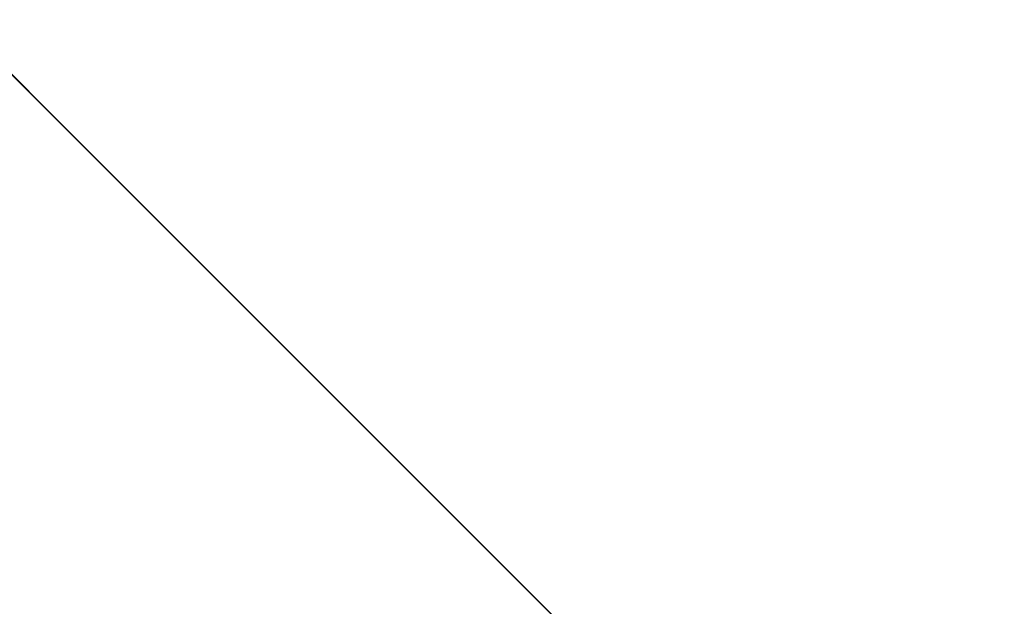
# Model space of a CAD drawing. Units: inches. Extents: x 15 to 187, y -187 to -15.
# Drawn here: x 174 to 175, y -174 to -174 of the extents above; entities that cross this region are included whole.
import ezdxf

# ---------------------------------------------------------------- set-up
doc = ezdxf.new("R2010")
doc.units = ezdxf.units.IN
doc.header["$LTSCALE"] = 10
doc.header["$MEASUREMENT"] = 0

msp = doc.modelspace()

# ---------------------------------------------------------------- hatches: boundary and pattern name
at = {"lineweight": 20, "ltscale": 10, "extrusion": (-0.707107, -0.707107, 3.14018e-16)}
msp.add_hatch(color=256, dxfattribs=at).paths.add_polyline_path([(246.85322, 1182.86281), (246.02712, 1184.37186), (245.49158, 1183.91429)])

# ---------------------------------------------------------------- linework, layer by layer
at = {"lineweight": 20, "ltscale": 10, "extrusion": (-0.707107, -0.707107, -1.57009e-16)}
for p, q in [((174.55159, -174.55159, 1182.86281), (162.76581, -162.76581, 1204.71855)), ((176.89999, -176.89999, 1058.39579), (165.1142, -165.1142, 1080.25154))]:
    msp.add_line(p, q, dxfattribs=at)
at = {"color": 7, "linetype": 'Continuous', "lineweight": 20, "extrusion": (-0.707107, -0.707107, -2.22045e-16)}
for p, q in [((172.94048, -172.94048, 1167.9508), (173.92839, -173.92839, 1167.25225)), ((173.87701, -173.87701, 1046.90369), (173.48526, -173.48526, 1047.18069)), ((174.15943, -174.15943, 1167.62711), (173.59693, -173.59693, 1168.02486)), ((173.96182, -173.96182, 1050.97184), (173.71182, -173.71182, 1050.79507)), ((173.71182, -173.71182, 1050.47031), (173.96182, -173.96182, 1050.29353)), ((173.71182, -173.71182, 1050.79507), (173.96182, -173.96182, 1050.61829)), ((173.74667, -173.74667, 1052.03467), (173.99667, -173.99667, 1052.21145)), ((173.74667, -173.74667, 1051.70991), (173.99667, -173.99667, 1051.88669)), ((173.99667, -173.99667, 1052.21145), (173.74667, -173.74667, 1052.38823)), ((173.79776, -173.79776, 1046.22182), (173.88949, -173.88949, 1045.97975)), ((173.79776, -173.79776, 1046.87134), (173.90041, -173.90041, 1046.60045)), ((173.80955, -173.80955, 1045.88281), (173.89401, -173.89401, 1045.88281)), ((173.80955, -173.80955, 1047.50661), (174.11347, -174.11347, 1047.50661)), ((173.80955, -173.80955, 1047.72311), (174.11347, -174.11347, 1047.72311)), ((173.83822, -173.83822, 1166.54162), (173.99697, -173.99697, 1166.42936)), ((173.83822, -173.83822, 1166.54162), (173.96322, -173.96322, 1166.63)), ((173.96403, -173.96403, 1175.63826), (173.83922, -173.83922, 1175.72652)), ((173.83949, -173.83949, 1166.39009), (173.90199, -173.90199, 1166.43428)), ((173.8551, -173.8551, 1167.20042), (174.0126, -174.0126, 1167.08905)), ((174.1051, -174.1051, 1167.3772), (173.8551, -173.8551, 1167.20042)), ((173.87456, -173.87456, 1167.29031), (174.16959, -174.16959, 1167.49893)), ((173.98579, -173.98579, 1046.61662), (173.87701, -173.87701, 1046.90369)), ((173.88949, -173.88949, 1045.89473), (173.88949, -173.88949, 1046.59838)), ((173.88949, -173.88949, 1045.89473), (173.99007, -173.99007, 1045.62931)), ((173.88949, -173.88949, 1046.59838), (173.99007, -173.99007, 1046.33296)), ((174.01584, -174.01584, 1046.62232), (173.88949, -173.88949, 1046.59838)), ((173.93131, -173.93131, 1166.7831), (173.89381, -173.89381, 1166.75658)), ((173.89712, -173.89712, 1179.75572), (173.89703, -173.89703, 1179.75539)), ((173.90642, -173.90642, 1165.98978), (173.90348, -173.90348, 1165.97925)), ((173.92317, -173.92317, 1166.02819), (173.90642, -173.90642, 1165.98978)), ((173.91338, -173.91338, 1174.57561), (173.98504, -173.98504, 1174.52494)), ((173.94163, -173.94163, 1169.18191), (173.91672, -173.91672, 1168.98982)), ((173.91672, -173.91672, 1168.98982), (173.93149, -173.93149, 1168.99576)), ((173.9171, -173.9171, 1168.99275), (173.92899, -173.92899, 1168.99752)), ((173.96882, -173.96882, 1166.85378), (173.91882, -173.91882, 1166.81843)), ((173.9201, -173.9201, 1168.70915), (173.92531, -173.92531, 1168.6944)), ((173.9201, -173.9201, 1168.87038), (173.9201, -173.9201, 1168.75061)), ((174.00864, -174.00864, 1168.93298), (173.9201, -173.9201, 1168.87038)), ((173.9201, -173.9201, 1168.75414), (173.93583, -173.93583, 1168.76526)), ((173.9201, -173.9201, 1168.75061), (173.93833, -173.93833, 1168.7635)), ((173.93572, -173.93572, 1168.7202), (173.9201, -173.9201, 1168.70915)), ((173.92531, -173.92531, 1168.6944), (173.93312, -173.93312, 1168.6815)), ((173.93149, -173.93149, 1168.99576), (173.92899, -173.92899, 1168.99752)), ((173.93062, -173.93062, 1168.78461), (173.93062, -173.93062, 1168.85832)), ((173.93312, -173.93312, 1168.78285), (173.93062, -173.93062, 1168.78461)), ((173.93312, -173.93312, 1168.85655), (173.93062, -173.93062, 1168.85832)), ((173.93062, -173.93062, 1168.85832), (174.00614, -174.00614, 1168.91172)), ((173.93312, -173.93312, 1168.78285), (173.93312, -173.93312, 1168.85655)), ((173.93312, -173.93312, 1168.6815), (173.94614, -173.94614, 1168.67689)), ((173.94614, -173.94614, 1168.80587), (173.93312, -173.93312, 1168.78285)), ((173.93312, -173.93312, 1168.85655), (174.00864, -174.00864, 1168.90995)), ((173.93326, -173.93326, 1168.68233), (173.94364, -173.94364, 1168.67866)), ((173.93843, -173.93843, 1168.70722), (173.93422, -173.93422, 1168.71914)), ((173.94093, -173.94093, 1168.70545), (173.93572, -173.93572, 1168.7202)), ((173.93833, -173.93833, 1168.7635), (173.93583, -173.93583, 1168.76526)), ((173.93583, -173.93583, 1168.76526), (173.94624, -173.94624, 1168.78645)), ((173.93598, -173.93598, 1179.57352), (174.10088, -174.10088, 1179.45691)), ((173.93833, -173.93833, 1168.7635), (173.94874, -173.94874, 1168.78468)), ((173.94093, -173.94093, 1168.70545), (173.93843, -173.93843, 1168.70722)), ((173.94874, -173.94874, 1168.70176), (173.94093, -173.94093, 1168.70545)), ((173.97897, -173.97897, 1169.37111), (173.94163, -173.94163, 1169.18191)), ((173.94614, -173.94614, 1168.67689), (173.94364, -173.94364, 1168.67866)), ((173.94364, -173.94364, 1168.67866), (173.95666, -173.95666, 1168.68326)), ((173.94614, -173.94614, 1168.67689), (173.95916, -173.95916, 1168.68149)), ((173.95916, -173.95916, 1168.81969), (173.94614, -173.94614, 1168.80587)), ((173.94874, -173.94874, 1168.78468), (173.94624, -173.94624, 1168.78645)), ((173.94624, -173.94624, 1168.78645), (173.95666, -173.95666, 1168.79842)), ((173.95916, -173.95916, 1168.70452), (173.94874, -173.94874, 1168.70176)), ((173.94874, -173.94874, 1168.78468), (173.95916, -173.95916, 1168.79665)), ((173.95058, -173.95058, 1165.25215), (174.01308, -174.01308, 1165.29634)), ((173.95916, -173.95916, 1168.68149), (173.95666, -173.95666, 1168.68326)), ((173.95916, -173.95916, 1168.79665), (173.95666, -173.95666, 1168.79842)), ((173.95666, -173.95666, 1168.79842), (173.97228, -173.97228, 1168.80947)), ((173.95666, -173.95666, 1168.68326), (173.97228, -173.97228, 1168.69431)), ((173.97478, -173.97478, 1168.83074), (173.95916, -173.95916, 1168.81969)), ((173.95916, -173.95916, 1168.79665), (173.97478, -173.97478, 1168.8077)), ((173.97478, -173.97478, 1168.71557), (173.95916, -173.95916, 1168.70452)), ((173.95916, -173.95916, 1168.68149), (173.97478, -173.97478, 1168.69254)), ((173.96182, -173.96182, 1050.29353), (173.96182, -173.96182, 1050.61829)), ((173.96182, -173.96182, 1050.61829), (174.21182, -174.21182, 1050.79507)), ((173.96182, -173.96182, 1050.29353), (174.21182, -174.21182, 1050.47031)), ((174.21182, -174.21182, 1050.79507), (173.96182, -173.96182, 1050.97184)), ((173.96322, -173.96322, 1166.63), (174.12197, -174.12197, 1166.51775)), ((173.97478, -173.97478, 1168.69254), (173.97228, -173.97228, 1168.69431)), ((173.97478, -173.97478, 1168.8077), (173.97228, -173.97228, 1168.80947)), ((173.97228, -173.97228, 1168.80947), (173.9827, -173.9827, 1168.81223)), ((173.97228, -173.97228, 1168.69431), (173.98531, -173.98531, 1168.70812)), ((173.98781, -173.98781, 1168.83534), (173.97478, -173.97478, 1168.83074)), ((173.97478, -173.97478, 1168.8077), (173.9852, -173.9852, 1168.81046)), ((173.9852, -173.9852, 1168.72754), (173.97478, -173.97478, 1168.71557)), ((173.97478, -173.97478, 1168.69254), (173.98781, -173.98781, 1168.70635)), ((173.9827, -173.9827, 1168.81223), (173.99051, -173.99051, 1168.80854)), ((173.9852, -173.9852, 1168.81046), (173.9827, -173.9827, 1168.81223)), ((173.9852, -173.9852, 1168.81046), (173.99301, -173.99301, 1168.80677)), ((173.99301, -173.99301, 1168.74228), (173.9852, -173.9852, 1168.72754)), ((173.98781, -173.98781, 1168.70635), (173.98531, -173.98531, 1168.70812)), ((173.98531, -173.98531, 1168.70812), (173.99833, -173.99833, 1168.73115)), ((174.00083, -174.00083, 1168.83072), (173.98781, -173.98781, 1168.83534)), ((173.98781, -173.98781, 1168.70635), (174.00083, -174.00083, 1168.72938)), ((173.99007, -173.99007, 1045.62931), (173.99007, -173.99007, 1046.33296)), ((173.99007, -173.99007, 1045.62931), (174.91596, -174.91596, 1044.9746)), ((173.99007, -173.99007, 1046.33296), (174.91596, -174.91596, 1045.67825)), ((173.99301, -173.99301, 1168.80677), (173.99051, -173.99051, 1168.80854)), ((173.99182, -173.99182, 1165.60823), (174.05432, -174.05432, 1165.65242)), ((173.99183, -173.99183, 1165.82317), (174.05433, -174.05433, 1165.86736)), ((173.99301, -173.99301, 1168.80677), (173.99822, -173.99822, 1168.79664)), ((173.99822, -173.99822, 1168.75978), (173.99301, -173.99301, 1168.74228)), ((174.01188, -174.01188, 1167.04225), (173.99402, -173.99402, 1166.97605)), ((173.99667, -173.99667, 1051.88669), (173.99667, -173.99667, 1052.21145)), ((173.99697, -173.99697, 1166.42936), (174.07635, -174.07635, 1166.13511)), ((173.99697, -173.99697, 1166.42936), (174.12197, -174.12197, 1166.51775)), ((173.99822, -173.99822, 1168.79664), (174.00083, -174.00083, 1168.78466)), ((174.00083, -174.00083, 1168.77544), (173.99822, -173.99822, 1168.75978)), ((174.00083, -174.00083, 1168.72938), (173.99833, -173.99833, 1168.73115)), ((173.99833, -173.99833, 1168.73115), (174.00614, -174.00614, 1168.7551)), ((174.00614, -174.00614, 1168.81959), (174, -174, 1168.82972)), ((174.00864, -174.00864, 1168.81782), (174.00083, -174.00083, 1168.83072)), ((174.00083, -174.00083, 1168.78466), (174.00083, -174.00083, 1168.77544)), ((174.00083, -174.00083, 1168.72938), (174.00864, -174.00864, 1168.75333)), ((174.00614, -174.00614, 1168.91172), (174.00614, -174.00614, 1168.93122)), ((174.00864, -174.00864, 1168.75333), (174.00614, -174.00614, 1168.7551)), ((174.00864, -174.00864, 1168.81782), (174.00614, -174.00614, 1168.81959)), ((174.00864, -174.00864, 1168.90995), (174.00614, -174.00614, 1168.91172)), ((174.01135, -174.01135, 1168.80024), (174.00614, -174.00614, 1168.81959)), ((174.00614, -174.00614, 1168.7551), (174.01135, -174.01135, 1168.78181)), ((174.00864, -174.00864, 1168.90995), (174.00864, -174.00864, 1168.93298)), ((174.01385, -174.01385, 1168.79847), (174.00864, -174.00864, 1168.81782)), ((174.00864, -174.00864, 1168.75333), (174.01385, -174.01385, 1168.78005)), ((174.01135, -174.01135, 1168.78181), (174.01135, -174.01135, 1168.80024)), ((174.01385, -174.01385, 1168.78005), (174.01135, -174.01135, 1168.78181)), ((174.01385, -174.01385, 1168.79847), (174.01135, -174.01135, 1168.80024)), ((174.01184, -174.01184, 1051.88669), (174.01184, -174.01184, 1051.77842)), ((174.01385, -174.01385, 1168.78005), (174.01385, -174.01385, 1168.79847)), ((174.10735, -174.10735, 1046.38084), (174.01584, -174.01584, 1046.62232)), ((174.03468, -174.03468, 1168.86387), (174.03468, -174.03468, 1168.82242)), ((174.03468, -174.03468, 1168.82242), (174.03728, -174.03728, 1168.80122)), ((174.03728, -174.03728, 1168.88875), (174.03468, -174.03468, 1168.86387)), ((174.03728, -174.03728, 1168.80122), (174.03989, -174.03989, 1168.78925)), ((174.03989, -174.03989, 1168.90441), (174.03728, -174.03728, 1168.88875)), ((174.03989, -174.03989, 1168.78925), (174.0451, -174.0451, 1168.7745)), ((174.0451, -174.0451, 1168.92652), (174.03989, -174.03989, 1168.90441)), ((174.07975, -174.07975, 1167.12239), (174.04404, -174.04404, 1167.09714)), ((174.0451, -174.0451, 1168.7745), (174.05291, -174.05291, 1168.76621)), ((174.05291, -174.05291, 1168.94586), (174.0451, -174.0451, 1168.92652)), ((174.0452, -174.0452, 1168.838), (174.0452, -174.0452, 1168.87024)), ((174.0477, -174.0477, 1168.83623), (174.0452, -174.0452, 1168.838)), ((174.0477, -174.0477, 1168.86848), (174.0452, -174.0452, 1168.87024)), ((174.04781, -174.04781, 1168.8122), (174.0452, -174.0452, 1168.838)), ((174.0452, -174.0452, 1168.87024), (174.04781, -174.04781, 1168.89972)), ((174.0477, -174.0477, 1168.83623), (174.0477, -174.0477, 1168.86848)), ((174.05031, -174.05031, 1168.81043), (174.0477, -174.0477, 1168.83623)), ((174.0477, -174.0477, 1168.86848), (174.05031, -174.05031, 1168.89796)), ((174.05822, -174.05822, 1168.79193), (174.04781, -174.04781, 1168.8122)), ((174.05031, -174.05031, 1168.81043), (174.04781, -174.04781, 1168.8122)), ((174.05031, -174.05031, 1168.89796), (174.04781, -174.04781, 1168.89972)), ((174.04781, -174.04781, 1168.89972), (174.05822, -174.05822, 1168.93473)), ((174.06072, -174.06072, 1168.79016), (174.05031, -174.05031, 1168.81043)), ((174.05031, -174.05031, 1168.89796), (174.06072, -174.06072, 1168.93296)), ((174.05291, -174.05291, 1168.76621), (174.06593, -174.06593, 1168.7616)), ((174.06593, -174.06593, 1168.96889), (174.05291, -174.05291, 1168.94586)), ((174.05306, -174.05306, 1168.76704), (174.06343, -174.06343, 1168.76336)), ((174.05435, -174.05435, 1179.87355), (174.21934, -174.21934, 1179.75689)), ((174.06072, -174.06072, 1168.79016), (174.05822, -174.05822, 1168.79193)), ((174.06072, -174.06072, 1168.93296), (174.05822, -174.05822, 1168.93473)), ((174.05822, -174.05822, 1168.93473), (174.06603, -174.06603, 1168.94947)), ((174.06853, -174.06853, 1168.78647), (174.06072, -174.06072, 1168.79016)), ((174.06072, -174.06072, 1168.93296), (174.06853, -174.06853, 1168.9477)), ((174.06593, -174.06593, 1168.7616), (174.06343, -174.06343, 1168.76336)), ((174.06343, -174.06343, 1168.76336), (174.07906, -174.07906, 1168.76981)), ((174.08156, -174.08156, 1168.98454), (174.06593, -174.06593, 1168.96889)), ((174.06593, -174.06593, 1168.7616), (174.08156, -174.08156, 1168.76804)), ((174.06853, -174.06853, 1168.9477), (174.06603, -174.06603, 1168.94947)), ((174.06603, -174.06603, 1168.94947), (174.07906, -174.07906, 1168.96328)), ((174.07635, -174.07635, 1166.13511), (174.06675, -174.06675, 1166.11311)), ((174.08156, -174.08156, 1168.79107), (174.06853, -174.06853, 1168.78647)), ((174.06853, -174.06853, 1168.9477), (174.08156, -174.08156, 1168.96151)), ((174.07635, -174.07635, 1166.13511), (174.20135, -174.20135, 1166.2235)), ((174.07726, -174.07726, 1166.00989), (174.12197, -174.12197, 1166.0415)), ((174.08156, -174.08156, 1168.76804), (174.07906, -174.07906, 1168.76981)), ((174.08156, -174.08156, 1168.96151), (174.07906, -174.07906, 1168.96328)), ((174.07906, -174.07906, 1168.96328), (174.09208, -174.09208, 1168.96788)), ((174.07906, -174.07906, 1168.76981), (174.09468, -174.09468, 1168.78546)), ((174.08156, -174.08156, 1168.96151), (174.09458, -174.09458, 1168.96611)), ((174.09458, -174.09458, 1168.80488), (174.08156, -174.08156, 1168.79107)), ((174.08156, -174.08156, 1168.76804), (174.09718, -174.09718, 1168.78369)), ((174.09718, -174.09718, 1168.99099), (174.08156, -174.08156, 1168.98454)), ((174.08759, -174.08759, 1175.62077), (174.24384, -174.24384, 1175.51029)), ((174.10925, -174.10925, 1166.87202), (174.09198, -174.09198, 1166.85981)), ((174.09208, -174.09208, 1168.96788), (174.09989, -174.09989, 1168.96419)), ((174.09458, -174.09458, 1168.96611), (174.09208, -174.09208, 1168.96788)), ((174.09222, -174.09222, 1176.24888), (175.41338, -175.41338, 1177.18308)), ((174.09458, -174.09458, 1168.96611), (174.10239, -174.10239, 1168.96242)), ((174.10239, -174.10239, 1168.81962), (174.09458, -174.09458, 1168.80488)), ((174.09718, -174.09718, 1168.78369), (174.09468, -174.09468, 1168.78546)), ((174.09468, -174.09468, 1168.78546), (174.1077, -174.1077, 1168.80849)), ((174.1102, -174.1102, 1168.98637), (174.09718, -174.09718, 1168.99099)), ((174.09718, -174.09718, 1168.78369), (174.1102, -174.1102, 1168.80672)), ((174.09814, -174.09814, 1042.05217), (174.16231, -174.16231, 1042.0068)), ((174.09856, -174.09856, 1174.21548), (174.25481, -174.25481, 1174.10499)), ((174.10239, -174.10239, 1168.96242), (174.09989, -174.09989, 1168.96419)), ((174.10133, -174.10133, 1169.34904), (174.13258, -174.13258, 1169.32694)), ((174.11016, -174.11016, 1169.38176), (174.10133, -174.10133, 1169.34904)), ((174.10239, -174.10239, 1168.96242), (174.11281, -174.11281, 1168.94215)), ((174.11281, -174.11281, 1168.85463), (174.10239, -174.10239, 1168.81962)), ((174.1051, -174.1051, 1167.3772), (174.15493, -174.15493, 1167.34196)), ((175.00846, -175.00846, 1045.74366), (174.10735, -174.10735, 1046.38084)), ((174.1102, -174.1102, 1168.80672), (174.1077, -174.1077, 1168.80849)), ((174.1077, -174.1077, 1168.80849), (174.11551, -174.11551, 1168.82783)), ((174.11551, -174.11551, 1168.97985), (174.1099, -174.1099, 1168.98581)), ((174.11016, -174.11016, 1169.38176), (174.14141, -174.14141, 1169.35966)), ((174.6153, -174.6153, 1169.38545), (174.11016, -174.11016, 1169.38176)), ((174.11801, -174.11801, 1168.97808), (174.1102, -174.1102, 1168.98637)), ((174.1102, -174.1102, 1168.80672), (174.11801, -174.11801, 1168.82606)), ((174.12175, -174.12175, 1174.19907), (174.11083, -174.11083, 1174.18528)), ((174.11281, -174.11281, 1168.94215), (174.11541, -174.11541, 1168.91635)), ((174.11541, -174.11541, 1168.88411), (174.11281, -174.11281, 1168.85463)), ((174.11347, -174.11347, 1047.50661), (174.11347, -174.11347, 1047.72311)), ((174.11347, -174.11347, 1047.72311), (174.32642, -174.32642, 1047.8737)), ((174.11347, -174.11347, 1047.50661), (174.32642, -174.32642, 1047.65719)), ((174.11541, -174.11541, 1168.91635), (174.11541, -174.11541, 1168.88411)), ((174.11801, -174.11801, 1168.82606), (174.11551, -174.11551, 1168.82783)), ((174.11801, -174.11801, 1168.97808), (174.11551, -174.11551, 1168.97985)), ((174.12072, -174.12072, 1168.9651), (174.11551, -174.11551, 1168.97985)), ((174.11551, -174.11551, 1168.82783), (174.12072, -174.12072, 1168.84994)), ((174.12322, -174.12322, 1168.96334), (174.11801, -174.11801, 1168.97808)), ((174.11801, -174.11801, 1168.82606), (174.12322, -174.12322, 1168.84817)), ((174.12322, -174.12322, 1168.84817), (174.12072, -174.12072, 1168.84994)), ((174.12322, -174.12322, 1168.96334), (174.12072, -174.12072, 1168.9651)), ((174.12333, -174.12333, 1168.95312), (174.12072, -174.12072, 1168.9651)), ((174.12072, -174.12072, 1168.84994), (174.12333, -174.12333, 1168.8656)), ((174.12197, -174.12197, 1166.51775), (174.20135, -174.20135, 1166.2235)), ((174.20135, -174.20135, 1166.2235), (174.12197, -174.12197, 1166.0415)), ((174.12583, -174.12583, 1168.95136), (174.12322, -174.12322, 1168.96334)), ((174.12322, -174.12322, 1168.84817), (174.12583, -174.12583, 1168.86383)), ((174.12583, -174.12583, 1168.86383), (174.12333, -174.12333, 1168.8656)), ((174.12583, -174.12583, 1168.95136), (174.12333, -174.12333, 1168.95312)), ((174.12593, -174.12593, 1168.93193), (174.12333, -174.12333, 1168.95312)), ((174.12333, -174.12333, 1168.8656), (174.12593, -174.12593, 1168.89048)), ((174.12843, -174.12843, 1168.93017), (174.12583, -174.12583, 1168.95136)), ((174.12583, -174.12583, 1168.86383), (174.12843, -174.12843, 1168.88871)), ((174.12843, -174.12843, 1168.88871), (174.12593, -174.12593, 1168.89048)), ((174.12843, -174.12843, 1168.93017), (174.12593, -174.12593, 1168.93193)), ((174.12593, -174.12593, 1168.89048), (174.12593, -174.12593, 1168.93193)), ((174.12843, -174.12843, 1168.88871), (174.12843, -174.12843, 1168.93017)), ((174.13258, -174.13258, 1169.32694), (174.6081, -174.6081, 1169.18767)), ((174.14141, -174.14141, 1169.35966), (174.13258, -174.13258, 1169.32694)), ((174.4201, -174.4201, 1167.3218), (174.13885, -174.13885, 1167.52067)), ((174.13885, -174.13885, 1167.64167), (174.13885, -174.13885, 1167.52067)), ((174.64655, -174.64655, 1169.36336), (174.14141, -174.14141, 1169.35966)), ((174.22701, -174.22701, 1051.0934), (174.14188, -174.14188, 1051.1536)), ((174.14442, -174.14442, 1051.1518), (174.14442, -174.14442, 1051.37401)), ((174.15493, -174.15493, 1167.19258), (174.1476, -174.1476, 1167.18836)), ((174.15493, -174.15493, 1167.41242), (174.15493, -174.15493, 1166.95428)), ((174.17901, -174.17901, 1175.32693), (174.24996, -174.24996, 1175.27676)), ((174.18862, -174.18862, 1051.77844), (174.18862, -174.18862, 1051.5078)), ((174.22888, -174.22888, 1165.94144), (174.19138, -174.19138, 1165.91492)), ((174.21182, -174.21182, 1050.47031), (174.21182, -174.21182, 1050.79507)), ((174.81055, -174.81055, 1180.2286), (174.21934, -174.21934, 1179.75689)), ((174.22699, -174.22699, 1050.47031), (174.22699, -174.22699, 1050.36204))]:
    msp.add_line(p, q, dxfattribs=at)
at = {"lineweight": 20, "ltscale": 10, "extrusion": (-0.707107, -0.707107, -2.22045e-16)}
for p, q in [((173.58876, -173.58876, 1183.91429), (174.55159, -174.55159, 1182.86281)), ((173.58876, -173.58876, 1183.91429), (173.96744, -173.96744, 1184.37186)), ((173.96744, -173.96744, 1184.37186), (174.55159, -174.55159, 1182.86281))]:
    msp.add_line(p, q, dxfattribs=at)
at = {"color": 7, "linetype": 'Continuous', "lineweight": 20, "extrusion": (-0.707107, -0.707107, -2.22045e-16)}
for points in [[(245.50313, 1168.02486), (245.40746, 1168.08296), (245.323, 1168.15486), (245.24808, 1168.24113), (245.18342, 1168.34092), (245.12964, 1168.45328), (245.08727, 1168.57713), (245.05671, 1168.71128), (245.03825, 1168.85442), (245.03208, 1169.00519), (245.03825, 1169.16213), (245.05671, 1169.32373), (245.08727, 1169.48844), (245.12964, 1169.65466), (245.18342, 1169.8208), (245.24808, 1169.98525), (245.323, 1170.14644), (245.40746, 1170.30281), (245.50065, 1170.45285), (245.60168, 1170.59512), (245.70956, 1170.72825), (245.82325, 1170.85096), (245.94168, 1170.96207), (246.06368, 1171.0605), (246.18809, 1171.14531), (246.31371, 1171.21568)], [(251.98081, 1170.43337), (251.04939, 1170.45643), (250.13385, 1170.54511), (249.25259, 1170.69763), (248.42333, 1170.91093), (247.66272, 1171.18072), (246.98606, 1171.50158), (246.40694, 1171.86705), (245.937, 1172.2698), (245.5857, 1172.70173), (245.36008, 1173.15416), (245.26469, 1173.618), (245.26142, 1173.72168)], [(245.26148, 1172.76894), (245.27818, 1172.5343), (245.41175, 1172.0698), (245.67617, 1171.61953), (246.06606, 1171.19266), (246.15549, 1171.12308)], [(245.27296, 1051.28683), (245.35173, 1051.25347), (245.4404, 1051.22706), (245.53657, 1051.20829), (245.63759, 1051.1977), (245.74073, 1051.19557), (245.84316, 1051.20195), (245.94209, 1051.21668), (246.03483, 1051.23935), (246.11884, 1051.26934), (246.19183, 1051.30583), (246.25181, 1051.34784), (246.29715, 1051.39421), (246.3266, 1051.44367), (246.33937, 1051.49489), (246.3399, 1051.50778)], [(245.27296, 1051.55746), (245.35173, 1051.52411), (245.4404, 1051.49769), (245.53657, 1051.47893), (245.63759, 1051.46834), (245.74073, 1051.4662), (245.84316, 1051.47259), (245.94209, 1051.48731), (246.03483, 1051.50998), (246.11884, 1051.53997), (246.19183, 1051.57647), (246.25181, 1051.61847), (246.29715, 1051.66484), (246.3266, 1051.71431), (246.33937, 1051.76552), (246.3399, 1051.77841)], [(245.31203, 1172.41655), (245.33116, 1172.26785), (245.51711, 1171.80901), (245.83176, 1171.36808), (246.11757, 1171.09724)], [(245.98007, 1051.64585), (245.92683, 1051.62375), (245.86637, 1051.60691), (245.80076, 1051.59592), (245.73222, 1051.59114), (245.66309, 1051.59273), (245.59573, 1051.60066), (245.53243, 1051.61463), (245.47533, 1051.63419), (245.4264, 1051.65865), (245.38729, 1051.6872), (245.35934, 1051.71885), (245.3435, 1051.75253), (245.33991, 1051.77845)], [(245.3473, 1047.764), (245.35152, 1047.72637), (245.37019, 1047.67703), (245.40335, 1047.62964), (245.45028, 1047.58525), (245.50991, 1047.54485), (245.58091, 1047.50935), (245.66171, 1047.47953), (245.75049, 1047.45607), (245.84528, 1047.43949), (245.94394, 1047.43015), (246.04429, 1047.42828), (246.14408, 1047.4339), (246.24108, 1047.44689), (246.33312, 1047.46697), (246.41814, 1047.49368), (246.49426, 1047.52644)], [(245.48679, 1174.415), (245.392, 1174.02757), (245.39138, 1173.63709), (245.48498, 1173.2495), (245.6715, 1172.87028), (245.94824, 1172.50503), (246.31103, 1172.15924), (246.75452, 1171.83793), (247.27233, 1171.54571), (247.85695, 1171.28684), (248.5, 1171.06506), (249.1923, 1170.88362), (249.92365, 1170.74528), (250.68286, 1170.65215), (251.45841, 1170.60558)], [(245.39417, 1048.4135), (245.40186, 1048.36461), (245.42476, 1048.31693), (245.46229, 1048.27163), (245.51353, 1048.22981), (245.57723, 1048.19253), (245.6518, 1048.16068), (245.73543, 1048.13506), (245.82603, 1048.11629), (245.9214, 1048.10485), (246.01917, 1048.101), (246.11694, 1048.10485), (246.2123, 1048.11629), (246.30291, 1048.13506), (246.38654, 1048.16068), (246.46111, 1048.19253)], [(245.39417, 1048.68413), (245.40186, 1048.63525), (245.42476, 1048.58756), (245.46229, 1048.54226), (245.51353, 1048.50045), (245.57723, 1048.46316), (245.6518, 1048.43131), (245.73543, 1048.40569), (245.82603, 1048.38693), (245.9214, 1048.37548), (246.01917, 1048.37163), (246.11694, 1048.37548), (246.2123, 1048.38693), (246.30291, 1048.40569), (246.38654, 1048.43131), (246.46111, 1048.46316)], [(245.39417, 1050.09142), (245.40186, 1050.04254), (245.42476, 1049.99485), (245.46229, 1049.94955), (245.51353, 1049.90774), (245.57723, 1049.87045), (245.6518, 1049.8386), (245.73543, 1049.81298), (245.82603, 1049.79422), (245.9214, 1049.78277), (246.01917, 1049.77892), (246.11694, 1049.78277), (246.2123, 1049.79422), (246.30291, 1049.81298), (246.38654, 1049.8386), (246.46111, 1049.87045)], [(245.39417, 1050.36206), (245.40186, 1050.31317), (245.42476, 1050.26549), (245.46229, 1050.22018), (245.51353, 1050.17837), (245.57723, 1050.14108), (245.6518, 1050.10924), (245.73543, 1050.08362), (245.82603, 1050.06485), (245.9214, 1050.0534), (246.01917, 1050.04956), (246.11694, 1050.0534), (246.2123, 1050.06485), (246.30291, 1050.08362), (246.38654, 1050.10924), (246.46111, 1050.14108)], [(246.46111, 1043.32113), (246.38654, 1043.28929), (246.30291, 1043.26367), (246.2123, 1043.2449), (246.11694, 1043.23345), (246.01917, 1043.2296), (245.9214, 1043.23345), (245.82603, 1043.2449), (245.73543, 1043.26367), (245.6518, 1043.28929), (245.57723, 1043.32113), (245.51353, 1043.35842), (245.46229, 1043.40023), (245.42476, 1043.44554), (245.40186, 1043.49322), (245.39417, 1043.5421)], [(246.46111, 1043.10463), (246.38654, 1043.07278), (246.30291, 1043.04716), (246.2123, 1043.02839), (246.11694, 1043.01695), (246.01917, 1043.0131), (245.9214, 1043.01695), (245.82603, 1043.02839), (245.73543, 1043.04716), (245.6518, 1043.07278), (245.57723, 1043.10463), (245.51353, 1043.14192), (245.46229, 1043.18373), (245.42476, 1043.22903), (245.40186, 1043.27671), (245.39417, 1043.3256)], [(246.46111, 1041.64321), (246.38654, 1041.61136), (246.30291, 1041.58574), (246.2123, 1041.56698), (246.11694, 1041.55553), (246.01917, 1041.55168), (245.9214, 1041.55553), (245.82603, 1041.56698), (245.73543, 1041.58574), (245.6518, 1041.61136), (245.57723, 1041.64321), (245.51353, 1041.6805), (245.46229, 1041.72231), (245.42476, 1041.76761), (245.40186, 1041.81529), (245.39417, 1041.86418)], [(246.46111, 1041.37258), (246.38654, 1041.34073), (246.30291, 1041.31511), (246.2123, 1041.29634), (246.11694, 1041.2849), (246.01917, 1041.28105), (245.9214, 1041.2849), (245.82603, 1041.29634), (245.73543, 1041.31511), (245.6518, 1041.34073), (245.57723, 1041.37258), (245.51353, 1041.40986), (245.46229, 1041.45168), (245.42476, 1041.49698), (245.40186, 1041.54466), (245.39417, 1041.59355)], [(245.44974, 1051.75411), (245.48506, 1051.73853), (245.52401, 1051.7253), (245.56597, 1051.71461), (245.61028, 1051.70663), (245.65624, 1051.7015), (245.70312, 1051.69928), (245.75019, 1051.70002), (245.79671, 1051.7037), (245.84193, 1051.71027), (245.88515, 1051.71963), (245.92568, 1051.73161), (245.96289, 1051.74604), (245.99619, 1051.76269), (246.02506, 1051.7813), (246.04903, 1051.80157), (246.06773, 1051.82318), (246.08087, 1051.84579), (246.08824, 1051.86904), (246.0899, 1051.88669)], [(246.19701, 1175.62077), (246.17729, 1175.62953), (246.11816, 1175.64434), (246.05409, 1175.64481), (245.98666, 1175.63092), (245.91752, 1175.60302), (245.84839, 1175.56179), (245.78095, 1175.50825), (245.71688, 1175.44371), (245.65776, 1175.36976), (245.60502, 1175.28824), (245.55998, 1175.20113), (245.52375, 1175.1106), (245.49721, 1175.01886), (245.48102, 1174.92818), (245.47558, 1174.84078)], [(245.57723, 1040.68976), (245.6518, 1040.65791), (245.73543, 1040.63229), (245.82603, 1040.61352), (245.9214, 1040.60208), (246.01917, 1040.59823), (246.11694, 1040.60208), (246.2123, 1040.61352), (246.30291, 1040.63229), (246.38654, 1040.65791), (246.46111, 1040.68976), (246.5248, 1040.72705), (246.57605, 1040.76886), (246.61358, 1040.81416), (246.63647, 1040.86184), (246.64417, 1040.91073)], [(245.57723, 1040.96039), (245.6518, 1040.92854), (245.73543, 1040.90292), (245.82603, 1040.88416), (245.9214, 1040.87271), (246.01917, 1040.86886), (246.11694, 1040.87271), (246.2123, 1040.88416), (246.30291, 1040.90292), (246.38654, 1040.92854), (246.46111, 1040.96039), (246.5248, 1040.99768), (246.57605, 1041.03949), (246.61358, 1041.08479), (246.63647, 1041.13248), (246.64417, 1041.18136)], [(246.58167, 1048.68413), (246.57474, 1048.64013), (246.55414, 1048.59722), (246.52036, 1048.55645), (246.47424, 1048.51882), (246.41692, 1048.48526), (246.3498, 1048.45659), (246.27454, 1048.43354), (246.19299, 1048.41665), (246.10716, 1048.40634), (246.01917, 1048.40288), (245.93117, 1048.40634), (245.84535, 1048.41665), (245.7638, 1048.43354), (245.68854, 1048.45659), (245.62142, 1048.48526)], [(246.56722, 1041.80451), (246.55414, 1041.77727), (246.52036, 1041.7365), (246.47424, 1041.69887), (246.41692, 1041.66531), (246.3498, 1041.63664), (246.27454, 1041.61359), (246.19299, 1041.5967), (246.10716, 1041.58639), (246.01917, 1041.58293), (245.93117, 1041.58639), (245.84535, 1041.5967), (245.7638, 1041.61359), (245.68854, 1041.63664), (245.62142, 1041.66531)], [(246.50373, 1040.71471), (246.46947, 1040.68806), (246.41692, 1040.65773), (246.35626, 1040.63145), (246.28875, 1040.60975), (246.21574, 1040.59309), (246.13874, 1040.58178), (246.0593, 1040.57607), (245.97904, 1040.57607), (245.8996, 1040.58178), (245.8226, 1040.59309), (245.74959, 1040.60975), (245.68208, 1040.63145), (245.62142, 1040.65773)], [(245.91752, 1176.17754), (245.84478, 1176.20653), (245.77402, 1176.21997), (245.70718, 1176.21748), (245.64608, 1176.19914), (245.63804, 1176.1953)], [(245.64418, 1050.36207), (245.64777, 1050.33615), (245.66361, 1050.30247), (245.69156, 1050.27082), (245.73067, 1050.24227), (245.7796, 1050.2178), (245.83669, 1050.19825), (245.9, 1050.18427), (245.96736, 1050.17635), (246.03649, 1050.17476), (246.10503, 1050.17954), (246.17064, 1050.19053), (246.2311, 1050.20737), (246.28433, 1050.22947)], [(245.66598, 1176.13939), (245.68373, 1176.14728), (245.73695, 1176.16061), (245.79461, 1176.16103), (245.8553, 1176.14853), (245.91752, 1176.12342), (245.97974, 1176.08631), (246.04043, 1176.03812), (246.0981, 1175.98004), (246.15131, 1175.91349), (246.19877, 1175.84011), (246.23931, 1175.76172), (246.27192, 1175.68024), (246.2958, 1175.59767), (246.30096, 1175.56881)], [(246.41798, 1175.51029), (246.39826, 1175.51905), (246.33913, 1175.53386), (246.27506, 1175.53433), (246.20763, 1175.52044), (246.13849, 1175.49254), (246.06936, 1175.4513), (246.00193, 1175.39776), (245.93786, 1175.33322), (245.87873, 1175.25928), (245.82599, 1175.17775), (245.78095, 1175.09065), (245.74472, 1175.00011), (245.71818, 1174.90837), (245.70199, 1174.81769), (245.69655, 1174.7303)], [(245.72218, 1043.39361), (245.78583, 1043.3675), (245.85844, 1043.34809), (245.93723, 1043.33614), (246.01917, 1043.3321), (246.10111, 1043.33614), (246.1799, 1043.34809), (246.25251, 1043.3675), (246.31615, 1043.39361), (246.36839, 1043.42544), (246.4072, 1043.46174), (246.4311, 1043.50114), (246.43917, 1043.5421)], [(245.72218, 1047.83199), (245.7723, 1047.81059), (245.82849, 1047.79337), (245.88938, 1047.78076), (245.95347, 1047.77307), (246.01917, 1047.77049), (246.08487, 1047.77307), (246.14896, 1047.78076), (246.20985, 1047.79337), (246.26604, 1047.81059), (246.31615, 1047.83199), (246.35896, 1047.85705), (246.39339, 1047.88515), (246.41861, 1047.91559), (246.434, 1047.94763), (246.43917, 1047.98049)], [(245.72331, 1165.6288), (245.72595, 1165.59673), (245.73375, 1165.56342), (245.74638, 1165.53032), (245.76327, 1165.4989), (245.7837, 1165.47051), (245.80676, 1165.4464), (245.83146, 1165.42762), (245.85671, 1165.41499), (245.88141, 1165.40907), (245.90447, 1165.41012), (245.92048, 1165.41565)], [(245.72331, 1166.14465), (245.72595, 1166.11257), (245.73375, 1166.07926), (245.74638, 1166.04617), (245.76327, 1166.01474), (245.7837, 1165.98635), (245.80676, 1165.96224), (245.83146, 1165.94346), (245.85671, 1165.93084), (245.88141, 1165.92492), (245.90447, 1165.92596), (245.92048, 1165.9315)], [(245.754, 1050.33773), (245.78933, 1050.32215), (245.82828, 1050.30892), (245.87024, 1050.29823), (245.91455, 1050.29025), (245.96051, 1050.28512), (246.00739, 1050.2829), (246.05446, 1050.28364), (246.10097, 1050.28732), (246.1462, 1050.29389), (246.18942, 1050.30324), (246.22995, 1050.31523), (246.26716, 1050.32966), (246.30046, 1050.34631), (246.32932, 1050.36492), (246.3533, 1050.38518), (246.372, 1050.40679), (246.38514, 1050.42941), (246.39251, 1050.45266), (246.39417, 1050.47031)], [(245.96486, 1165.50803), (245.96222, 1165.5401), (245.95442, 1165.57341), (245.94179, 1165.6065), (245.9249, 1165.63793), (245.90447, 1165.66632), (245.88141, 1165.69043), (245.85671, 1165.70921), (245.83146, 1165.72184), (245.80676, 1165.72775), (245.7837, 1165.72671), (245.76769, 1165.72117)], [(245.96486, 1166.02387), (245.96222, 1166.05595), (245.95442, 1166.08926), (245.94179, 1166.12235), (245.9249, 1166.15378), (245.90447, 1166.18217), (245.88141, 1166.20628), (245.85671, 1166.22506), (245.83146, 1166.23768), (245.80676, 1166.2436), (245.7837, 1166.24256), (245.76769, 1166.23702)], [(245.78366, 1166.61642), (245.80524, 1166.56977), (245.83235, 1166.52651), (245.86385, 1166.48849), (245.8984, 1166.45731), (245.93455, 1166.43428)], [(245.923, 1166.75658), (245.89815, 1166.7415), (245.86425, 1166.70983), (245.83697, 1166.66895), (245.81699, 1166.61987), (245.80588, 1166.56875)], [(245.8117, 1165.673), (245.81434, 1165.64092), (245.82214, 1165.60761), (245.83476, 1165.57452), (245.85166, 1165.54309), (245.87209, 1165.5147), (245.89515, 1165.49059), (245.91985, 1165.47181), (245.9451, 1165.45919), (245.95552, 1165.45669)], [(245.8117, 1166.18884), (245.81434, 1166.15677), (245.82214, 1166.12346), (245.83476, 1166.09036), (245.85166, 1166.05894), (245.87209, 1166.03055), (245.89515, 1166.00643), (245.91985, 1165.98766), (245.9451, 1165.97503), (245.95552, 1165.97253)], [(246.29863, 1167.62711), (246.20296, 1167.68521), (246.11849, 1167.75711), (246.04357, 1167.84338), (245.97891, 1167.94317), (245.92514, 1168.05554), (245.88276, 1168.17938), (245.8522, 1168.31353), (245.83375, 1168.45667), (245.82758, 1168.60744), (245.83375, 1168.76438), (245.8522, 1168.92598), (245.88276, 1169.09069), (245.92514, 1169.25691), (245.97891, 1169.42305), (246.04357, 1169.5875), (246.11849, 1169.74869), (246.20296, 1169.90506), (246.29615, 1170.0551), (246.39717, 1170.19737), (246.50505, 1170.33051), (246.61875, 1170.45322), (246.73717, 1170.56432), (246.85917, 1170.66275), (246.98359, 1170.74756), (247.10921, 1170.81793)], [(246.13849, 1175.315), (246.09203, 1175.28729), (246.04672, 1175.25131), (246.00366, 1175.20794), (245.96393, 1175.15825), (245.92849, 1175.10347), (245.89823, 1175.04493), (245.87388, 1174.98409), (245.85604, 1174.92244), (245.84516, 1174.86151), (245.84151, 1174.80278), (245.84516, 1174.74771), (245.85604, 1174.69765), (245.87388, 1174.65383), (245.89823, 1174.61734), (245.92849, 1174.58907), (245.95068, 1174.57561)], [(245.84616, 1166.39009), (245.89327, 1166.36058), (245.93861, 1166.3212), (245.98058, 1166.27336), (246.01768, 1166.21876), (246.04857, 1166.15936), (246.07216, 1166.09728), (246.08761, 1166.03474), (246.09436, 1165.97396), (246.09217, 1165.91712), (246.08112, 1165.86625), (246.0616, 1165.82317)], [(246.00328, 1165.25216), (245.98031, 1165.24324), (245.93856, 1165.23781), (245.8935, 1165.24417), (245.84675, 1165.26209)], [(245.95837, 1166.81843), (245.93143, 1166.80208), (245.89468, 1166.76775), (245.86512, 1166.72344), (245.85227, 1166.69188)], [(246.07664, 1174.38504), (246.06936, 1174.3821), (246.00193, 1174.36821), (245.93786, 1174.36868), (245.87873, 1174.38349), (245.859, 1174.39225)], [(246.13849, 1176.28803), (246.06575, 1176.31702), (245.99499, 1176.33045), (245.92815, 1176.32796), (245.86705, 1176.30962), (245.85901, 1176.30579)], [(245.87441, 1166.47896), (245.88897, 1166.48121), (245.92214, 1166.47695), (245.95662, 1166.46387), (245.99111, 1166.44247), (246.02427, 1166.41357), (246.05484, 1166.37828), (246.08162, 1166.33796), (246.10361, 1166.29416), (246.11994, 1166.24856), (246.12464, 1166.22724)], [(245.89883, 1166.18807), (245.91261, 1166.15193), (245.92403, 1166.10317), (245.9279, 1166.05622)], [(245.91692, 1165.98988), (245.92403, 1166.01314), (245.9279, 1166.05622)], [(246.35452, 1167.73892), (246.33196, 1167.75077), (246.24435, 1167.80896), (246.16562, 1167.88192), (246.09657, 1167.9689), (246.03791, 1168.06901), (245.99024, 1168.18122), (245.95406, 1168.30438), (245.92973, 1168.43722), (245.9175, 1168.57838), (245.9175, 1168.72642), (245.92973, 1168.87982)], [(245.91752, 1176.17754), (245.99026, 1176.13379), (246.06102, 1176.07647), (246.12786, 1176.00714), (246.18897, 1175.92769), (246.24267, 1175.84029), (246.2875, 1175.74733), (246.32224, 1175.65134), (246.34594, 1175.55494), (246.34712, 1175.54573)], [(245.92048, 1165.9315), (245.9249, 1165.93393), (245.94179, 1165.94846), (245.95442, 1165.96893), (245.96222, 1165.99444), (245.96486, 1166.02387)], [(245.92048, 1165.41565), (245.9249, 1165.41808), (245.94179, 1165.43261), (245.95442, 1165.45308), (245.96222, 1165.47859), (245.96486, 1165.50803)], [(246.46609, 1166.16941), (246.462, 1166.2352), (246.44981, 1166.30346), (246.42983, 1166.37252), (246.40256, 1166.44068), (246.36865, 1166.50625), (246.32895, 1166.56762), (246.28444, 1166.62329), (246.23621, 1166.67187), (246.18545, 1166.71218), (246.1334, 1166.74322), (246.08136, 1166.76422), (246.03059, 1166.77468), (245.98236, 1166.77433), (245.93785, 1166.76317), (245.923, 1166.75658)], [(245.92973, 1168.87982), (245.95406, 1169.03699), (245.99024, 1169.19633), (246.03791, 1169.35621), (246.09657, 1169.51498), (246.16562, 1169.67101), (246.24435, 1169.8227), (246.33196, 1169.9685), (246.42755, 1170.10691), (246.53013, 1170.2365), (246.63865, 1170.35596), (246.752, 1170.46405), (246.86901, 1170.55966), (246.98849, 1170.64182), (247.10921, 1170.70968)], [(245.93455, 1166.43428), (245.98165, 1166.40477), (246.027, 1166.36539), (246.06897, 1166.31755), (246.10607, 1166.26296), (246.13696, 1166.20356), (246.16055, 1166.14148), (246.176, 1166.07893), (246.18275, 1166.01815), (246.18056, 1165.96131), (246.1695, 1165.91044), (246.14999, 1165.86736)], [(245.94082, 1165.98978), (245.94768, 1166.02134), (245.94999, 1166.05622)], [(245.94314, 1166.11882), (245.94768, 1166.09343), (245.94999, 1166.05622)], [(246.54706, 1166.18196), (246.54262, 1166.25327), (246.52941, 1166.32727), (246.50775, 1166.40213), (246.47819, 1166.476), (246.44143, 1166.54708), (246.3984, 1166.61361), (246.35015, 1166.67394), (246.29787, 1166.72661), (246.24285, 1166.7703), (246.18643, 1166.80394), (246.13002, 1166.82671), (246.07499, 1166.83804), (246.02271, 1166.83766), (245.97446, 1166.82557), (245.95837, 1166.81843)], [(245.97274, 1168.99752), (246.01291, 1169.2096), (246.07647, 1169.42364), (246.16192, 1169.63467), (246.26728, 1169.83778), (246.39011, 1170.02823), (246.52753, 1170.2016), (246.67635, 1170.35385), (246.8331, 1170.48143)], [(245.97601, 1166.78308), (246.00447, 1166.79437), (246.05279, 1166.80224), (246.10476, 1166.7981), (246.15896, 1166.78208), (246.21391, 1166.75461), (246.26811, 1166.71643), (246.32008, 1166.66859), (246.3684, 1166.6124), (246.41176, 1166.54939), (246.44898, 1166.48127), (246.47903, 1166.4099), (246.5011, 1166.33724), (246.51459, 1166.26526), (246.51913, 1166.19592)], [(246.83664, 1170.47966), (246.69697, 1170.36754), (246.56327, 1170.23563), (246.43798, 1170.08636), (246.32341, 1169.92249), (246.22168, 1169.74703), (246.13465, 1169.5632), (246.06393, 1169.37439), (246.01081, 1169.18408), (245.97627, 1168.99576)], [(245.98007, 1051.64585), (246.02428, 1051.67247), (246.05795, 1051.7027), (246.07994, 1051.73551), (246.0895, 1051.76978), (246.0899, 1051.77842)], [(246.15015, 1179.87349), (246.09778, 1179.83402), (246.05105, 1179.77881), (246.01424, 1179.71289), (245.99071, 1179.64231), (245.98262, 1179.57352)], [(246.06471, 1166.97605), (246.03148, 1166.91587), (246.00401, 1166.85292), (245.99944, 1166.83897)], [(246.0616, 1165.60823), (246.08093, 1165.54615), (246.09184, 1165.48476), (246.09392, 1165.42627), (246.08711, 1165.37277), (246.07164, 1165.32621), (246.04807, 1165.28824), (246.01726, 1165.26025), (246.00328, 1165.25216)], [(246.29227, 1167.16919), (246.24546, 1167.14128), (246.19799, 1167.10358), (246.15289, 1167.05815), (246.11126, 1167.00609), (246.07414, 1166.94869), (246.04243, 1166.88737), (246.02899, 1166.8538)], [(246.61777, 1166.21731), (246.61285, 1166.29247), (246.59823, 1166.37049), (246.5743, 1166.44926), (246.54173, 1166.52661), (246.50139, 1166.60045), (246.45439, 1166.66876), (246.40201, 1166.72967), (246.34567, 1166.78152), (246.28692, 1166.8229), (246.22736, 1166.85268), (246.16862, 1166.87005), (246.11228, 1166.87453), (246.0599, 1166.866), (246.02906, 1166.85377)], [(246.0616, 1165.82317), (246.0468, 1165.78949), (246.03923, 1165.74933), (246.03923, 1165.70443), (246.0468, 1165.65671), (246.0616, 1165.60823)], [(246.21256, 1174.21548), (246.17955, 1174.23551), (246.13451, 1174.27758), (246.09827, 1174.33188), (246.07173, 1174.39708), (246.05555, 1174.47157), (246.0501, 1174.55352)], [(246.77154, 1175.33351), (246.75181, 1175.34227), (246.69268, 1175.35708), (246.62861, 1175.35755), (246.56118, 1175.34366), (246.49205, 1175.31576), (246.42291, 1175.27453), (246.35548, 1175.22098), (246.29141, 1175.15645), (246.23228, 1175.0825), (246.17955, 1175.00098), (246.13451, 1174.91387), (246.09827, 1174.82334), (246.07173, 1174.7316), (246.05555, 1174.64091), (246.0501, 1174.55352)], [(250.66376, 1171.03139), (249.98868, 1171.12315), (249.33381, 1171.25668), (248.71697, 1171.42904), (248.14702, 1171.63766), (247.63257, 1171.87931), (247.18089, 1172.15051), (246.79898, 1172.44695), (246.49225, 1172.76429), (246.26511, 1173.09789), (246.12091, 1173.4427), (246.06169, 1173.7937), (246.08831, 1174.14578)], [(246.18594, 1167.12239), (246.14224, 1167.07935), (246.10154, 1167.03022), (246.06471, 1166.97605)], [(246.0899, 1051.88669), (246.08972, 1051.89258), (246.08529, 1051.91602), (246.07501, 1051.939), (246.06846, 1051.94811)], [(246.06846, 1052.03563), (246.07808, 1052.03276), (246.15684, 1051.99941)], [(246.2299, 1174.18528), (246.16328, 1174.1557), (246.08833, 1174.14572)], [(246.13543, 1167.09714), (246.11222, 1167.07056), (246.08996, 1167.04225)], [(246.14998, 1165.65242), (246.16932, 1165.59035), (246.18023, 1165.52896), (246.18231, 1165.47046), (246.17549, 1165.41697), (246.16003, 1165.3704), (246.13646, 1165.33244), (246.10565, 1165.30445), (246.09167, 1165.29636)], [(246.28943, 1051.05816), (246.22029, 1051.01693), (246.15286, 1050.96339), (246.11412, 1050.92437)], [(246.14999, 1165.86736), (246.13519, 1165.83368), (246.12762, 1165.79353), (246.12762, 1165.74862), (246.13518, 1165.7009), (246.14998, 1165.65242)], [(246.13849, 1175.315), (246.18495, 1175.33375), (246.23027, 1175.34308), (246.27332, 1175.34277), (246.31306, 1175.33282), (246.32631, 1175.32693)], [(246.13849, 1176.28803), (246.21123, 1176.24428), (246.28199, 1176.18695), (246.34883, 1176.11762), (246.40994, 1176.03818), (246.46364, 1175.95078), (246.50847, 1175.85782), (246.54321, 1175.76183), (246.56691, 1175.66543), (246.57893, 1175.57125), (246.57893, 1175.48185), (246.56691, 1175.39968), (246.55045, 1175.3492)], [(246.3399, 1051.77841), (246.3351, 1051.81709), (246.31392, 1051.8676), (246.2764, 1051.91568), (246.22356, 1051.96002), (246.15684, 1051.99941)], [(246.17016, 1165.91345), (246.18545, 1165.90728), (246.23621, 1165.89683), (246.28444, 1165.89718), (246.32895, 1165.90833), (246.3438, 1165.91492)], [(246.28189, 1167.18836), (246.23336, 1167.15956), (246.18594, 1167.12239)], [(246.38336, 1179.75689), (246.33099, 1179.71742), (246.28426, 1179.6622), (246.24745, 1179.59628), (246.22392, 1179.5257), (246.21583, 1179.45691)], [(246.21583, 1179.45691), (246.38232, 1179.39111), (246.54399, 1179.36209), (246.69679, 1179.37084), (246.83597, 1179.41756), (246.95637, 1179.50061)], [(246.24731, 1165.89691), (246.29787, 1165.88649), (246.35015, 1165.88688), (246.3984, 1165.89896), (246.4145, 1165.90611)], [(246.43353, 1174.10499), (246.40052, 1174.12502), (246.35548, 1174.16709), (246.31924, 1174.22139), (246.29271, 1174.28659), (246.27652, 1174.36108), (246.27108, 1174.44304)], [(246.99251, 1175.22302), (246.97278, 1175.23178), (246.91365, 1175.2466), (246.84958, 1175.24707), (246.78215, 1175.23318), (246.71302, 1175.20527), (246.64388, 1175.16404), (246.57645, 1175.1105), (246.51238, 1175.04596), (246.45325, 1174.97202), (246.40052, 1174.89049), (246.35548, 1174.80339), (246.31924, 1174.71285), (246.29271, 1174.62111), (246.27652, 1174.53043), (246.27108, 1174.44304)], [(246.28433, 1042.12588), (246.28903, 1042.06244), (246.30299, 1042.00563), (246.32578, 1041.95716), (246.35671, 1041.91853), (246.39803, 1041.88926)], [(246.39416, 1050.36204), (246.39377, 1050.3534), (246.38421, 1050.31913), (246.36222, 1050.28632), (246.32854, 1050.25609), (246.28433, 1050.22947)], [(246.28433, 1042.12588), (246.28903, 1042.19403), (246.30299, 1042.2648), (246.32578, 1042.33605), (246.35671, 1042.40562), (246.39484, 1042.47138), (246.43901, 1042.53135), (246.48789, 1042.5837), (246.53997, 1042.62683), (246.59369, 1042.65945), (246.64741, 1042.68055), (246.6995, 1042.6895), (246.74837, 1042.68603), (246.78936, 1042.67187)], [(246.28943, 1051.05816), (246.35856, 1051.08606), (246.42599, 1051.09995), (246.49006, 1051.09949), (246.54919, 1051.08467), (246.56892, 1051.07591)], [(246.29227, 1167.41242), (246.29369, 1167.42876), (246.30504, 1167.46095), (246.3274, 1167.49166), (246.32745, 1167.49171)], [(246.93243, 1167.27984), (246.88236, 1167.25883), (246.82575, 1167.24249), (246.76432, 1167.23131), (246.69995, 1167.22563), (246.63458, 1167.22563), (246.57021, 1167.23131), (246.50878, 1167.24249), (246.45218, 1167.25883), (246.4021, 1167.27984), (246.36008, 1167.30487), (246.3274, 1167.33318), (246.30504, 1167.36389), (246.29369, 1167.39608), (246.29227, 1167.41242)], [(247.10921, 1167.67859), (246.98359, 1167.62334), (246.85917, 1167.58373), (246.73717, 1167.56016), (246.61875, 1167.55284), (246.50505, 1167.56185), (246.39717, 1167.58711), (246.29863, 1167.62711)], [(246.44174, 1167.72513), (246.33916, 1167.75214), (246.31354, 1167.76301)], [(247.12429, 1171.26715), (247.02575, 1171.30716), (246.91787, 1171.33241), (246.80417, 1171.34142), (246.68575, 1171.33411), (246.56375, 1171.31053), (246.43933, 1171.27093), (246.31371, 1171.21568)], [(246.46148, 1174.16089), (246.43177, 1174.17892), (246.39123, 1174.21678), (246.35862, 1174.26565), (246.33474, 1174.32433), (246.32017, 1174.39138), (246.31527, 1174.46513), (246.32017, 1174.54379), (246.33474, 1174.6254), (246.35862, 1174.70797), (246.39123, 1174.78945), (246.43177, 1174.86784), (246.47923, 1174.94122), (246.53244, 1175.00776), (246.59011, 1175.06585), (246.6508, 1175.11404), (246.71302, 1175.15115)], [(246.83295, 1170.50341), (246.6905, 1170.38904), (246.55411, 1170.25449), (246.42632, 1170.10224), (246.32672, 1169.95977)], [(246.32818, 1046.32924), (246.33312, 1046.33031), (246.41814, 1046.35703), (246.49426, 1046.38978)], [(246.5104, 1050.94768), (246.44126, 1050.90644), (246.37383, 1050.8529), (246.33509, 1050.81388)], [(246.3438, 1165.91492), (246.36865, 1165.93001), (246.40256, 1165.96167), (246.42983, 1166.00255), (246.44981, 1166.05163), (246.462, 1166.10771), (246.46609, 1166.16941)], [(247.10921, 1167.78684), (246.98849, 1167.73398), (246.86901, 1167.69666), (246.752, 1167.67526), (246.63865, 1167.67), (246.53013, 1167.68093), (246.42755, 1167.70795), (246.35452, 1167.73892)], [(246.39417, 1050.47031), (246.39398, 1050.4762), (246.38955, 1050.49964), (246.37928, 1050.52262), (246.37272, 1050.53173)], [(246.5104, 1050.77014), (246.46394, 1050.74243), (246.41862, 1050.70645), (246.37557, 1050.66308), (246.37272, 1050.65952)], [(246.37272, 1050.6191), (246.38654, 1050.61487), (246.46111, 1050.58303), (246.5248, 1050.54574), (246.57605, 1050.50393), (246.61358, 1050.45862), (246.63647, 1050.41094), (246.64417, 1050.36206)], [(246.38336, 1179.75689), (246.53426, 1179.69894), (246.67997, 1179.67805), (246.81579, 1179.69525), (246.9167, 1179.73811)]]:
    msp.add_lwpolyline(points, dxfattribs=at)
at = {"color": 7, "linetype": 'Continuous', "lineweight": 20}
for points in [[(173.46542, -173.46542, 1050.60528), (173.51824, -173.51824, 1050.65808), (173.57651, -173.57651, 1050.71393), (173.63778, -173.63778, 1050.77065), (173.69896, -173.69896, 1050.82559), (173.75789, -173.75789, 1050.87706), (173.81314, -173.81314, 1050.92404), (173.8644, -173.8644, 1050.96649), (173.91136, -173.91136, 1051.00431), (173.95404, -173.95404, 1051.03768), (173.993, -173.993, 1051.06711), (174.02792, -174.02792, 1051.09242)], [(173.5661, -173.5661, 1040.76938), (173.57033, -173.57033, 1040.7044), (173.58875, -173.58875, 1040.56095), (173.61709, -173.61709, 1040.43358), (173.65421, -173.65421, 1040.31939), (173.70132, -173.70132, 1040.21347), (173.75611, -173.75611, 1040.12082), (173.81711, -173.81711, 1040.04221), (173.88611, -173.88611, 1039.97523), (173.92177, -173.92177, 1039.94783)], [(174.01071, -174.01071, 1174.14578), (173.80442, -173.80442, 1174.27656), (173.58538, -173.58538, 1174.415)], [(173.88628, -173.88628, 1179.70012), (173.73509, -173.73509, 1178.06542), (173.63055, -173.63055, 1176.34365), (173.62013, -173.62013, 1176.10436)], [(173.93598, -173.93598, 1179.57352), (173.79244, -173.79244, 1178.03562), (173.69054, -173.69054, 1176.42105), (173.68002, -173.68002, 1176.19621)], [(173.93598, -173.93598, 1179.57352), (173.90259, -173.90259, 1179.6191), (173.88662, -173.88662, 1179.66941), (173.88631, -173.88631, 1179.69962)], [(173.89712, -173.89712, 1179.75572), (173.89518, -173.89518, 1179.74861), (173.88628, -173.88628, 1179.7001)], [(174.31882, -174.31882, 1180.64389), (174.19099, -174.19099, 1180.44173), (174.01863, -174.01863, 1180.09858), (173.89702, -173.89702, 1179.75532)], [(173.90378, -173.90378, 1179.77524), (173.90298, -173.90298, 1179.77321), (173.89715, -173.89715, 1179.7557)], [(174.05444, -174.05444, 1179.87349), (174.00729, -174.00729, 1179.871), (173.96411, -173.96411, 1179.85237), (173.92839, -173.92839, 1179.81887), (173.90378, -173.90378, 1179.77524)], [(173.92177, -173.92177, 1039.94783), (173.96225, -173.96225, 1039.92183), (174.04584, -174.04584, 1039.88321), (174.13379, -174.13379, 1039.8619), (174.22386, -174.22386, 1039.85862), (174.31998, -174.31998, 1039.87468), (174.4186, -174.4186, 1039.91193), (174.5147, -174.5147, 1039.96913)], [(174.24307, -174.24307, 1042.69371), (174.21536, -174.21536, 1042.67263), (174.18218, -174.18218, 1042.64395), (174.14631, -174.14631, 1042.60906), (174.11071, -174.11071, 1042.57005), (174.07694, -174.07694, 1042.52787), (174.04639, -174.04639, 1042.48305), (174.02066, -174.02066, 1042.43642), (174.0011, -174.0011, 1042.38861), (173.98847, -173.98847, 1042.33897), (173.98395, -173.98395, 1042.28726), (173.98839, -173.98839, 1042.2359), (174.00097, -174.00097, 1042.18766), (174.0205, -174.0205, 1042.14323), (174.0462, -174.0462, 1042.10321), (174.07674, -174.07674, 1042.06954), (174.09823, -174.09823, 1042.05211)], [(174.07753, -174.07753, 1174.23347), (174.04806, -174.04806, 1174.18484), (174.01072, -174.01072, 1174.14572)], [(174.0126, -174.0126, 1167.08905), (174.01252, -174.01252, 1167.07305), (174.01228, -174.01228, 1167.05746), (174.01188, -174.01188, 1167.04225)], [(174.04404, -174.04404, 1167.09714), (174.03389, -174.03389, 1167.09438), (174.02342, -174.02342, 1167.09168), (174.0126, -174.0126, 1167.08905)], [(174.02792, -174.02792, 1051.09242), (174.05894, -174.05894, 1051.11374), (174.08605, -174.08605, 1051.13103), (174.10869, -174.10869, 1051.14386), (174.12657, -174.12657, 1051.15188), (174.13882, -174.13882, 1051.15434), (174.1422, -174.1422, 1051.15279)], [(174.35467, -174.35467, 1180.55096), (174.23181, -174.23181, 1180.32916), (174.13166, -174.13166, 1180.10297), (174.05435, -174.05435, 1179.87355)], [(174.1591, -174.1591, 1166.89995), (174.12321, -174.12321, 1166.88129), (174.10907, -174.10907, 1166.8719)], [(174.15493, -174.15493, 1166.95443), (174.15507, -174.15507, 1166.94445), (174.1591, -174.1591, 1166.89995)], [(174.1609, -174.1609, 1174.17082), (174.16213, -174.16213, 1173.90264), (174.19968, -174.19968, 1173.62225), (174.27394, -174.27394, 1173.34787)], [(174.1591, -174.1591, 1166.89995), (174.16816, -174.16816, 1166.8936), (174.18153, -174.18153, 1166.88449), (174.19881, -174.19881, 1166.87263), (174.2204, -174.2204, 1166.85758), (174.24562, -174.24562, 1166.83975), (174.27403, -174.27403, 1166.81944), (174.30444, -174.30444, 1166.79757), (174.3375, -174.3375, 1166.77386), (174.37324, -174.37324, 1166.74853)]]:
    msp.add_spline(points, degree=3, dxfattribs=at)

doc.saveas('drawing.dxf')
